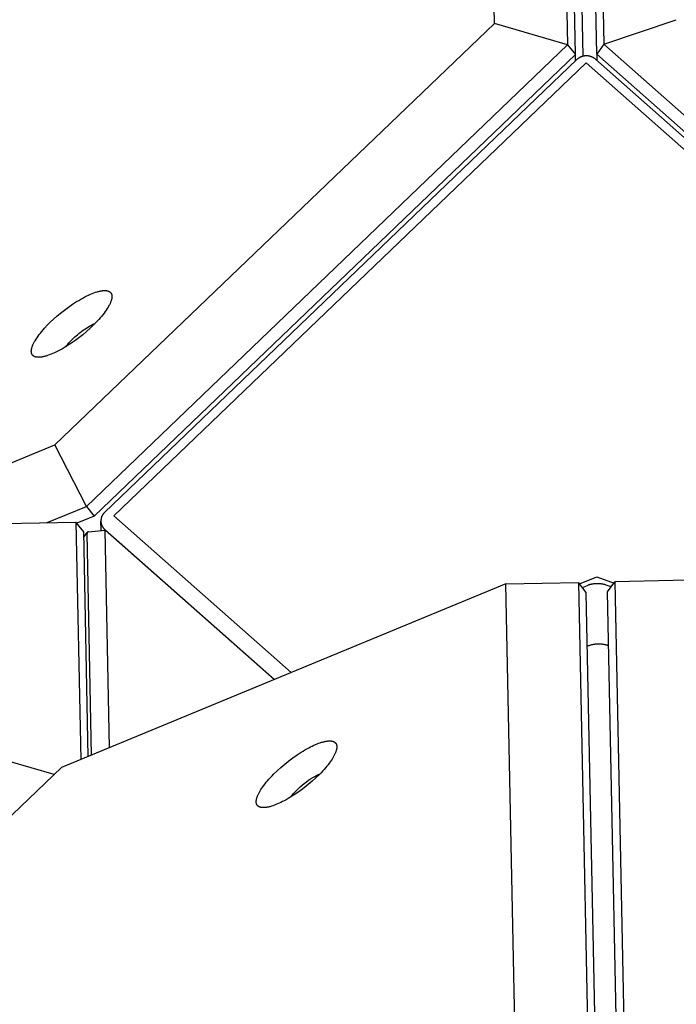
# Model space of a CAD drawing. Units: millimetres. Extents: x -5311 to -4167, y -66 to 735.
# Drawn here: x -4756 to -4741, y 408 to 430 of the extents above; entities that cross this region are included whole.
import ezdxf

# ---------------------------------------------------------------- set-up
doc = ezdxf.new("R2010")
doc.units = ezdxf.units.MM
doc.header["$MEASUREMENT"] = 0
doc.layers.add('Make2D$visible$lines', color=30, linetype='Continuous', true_color=0xff7f00)

msp = doc.modelspace()

# ---------------------------------------------------------------- linework, layer by layer
at = {"layer": 'Make2D$visible$lines'}
for points in [[(-4745.371, 430.16), (-4746.257, 473.588)], [(-4744.584, 473.616), (-4743.688, 429.668)], [(-4743.748, 473.634), (-4742.852, 429.685)], [(-4743.51, 429.444), (-4744.406, 473.393)], [(-4743.02, 429.454), (-4743.917, 473.403)], [(-4744.028, 463.352), (-4743.336, 429.405)], [(-4742.852, 429.685), (-4741.19, 430.245)], [(-4755.471, 420.471), (-4745.371, 430.16)], [(-4743.688, 429.668), (-4745.371, 430.16)], [(-4743.688, 429.668), (-4754.749, 419.057)], [(-4743.688, 429.668), (-4743.51, 429.444)], [(-4742.852, 429.685), (-4743.02, 429.454)], [(-4731.367, 419.533), (-4742.852, 429.685)], [(-4754.572, 418.833), (-4743.51, 429.444)], [(-4743.507, 429.298), (-4743.51, 429.444)], [(-4743.051, 429.338), (-4743.056, 429.342), (-4743.061, 429.346), (-4743.066, 429.35), (-4743.072, 429.354), (-4743.077, 429.358), (-4743.083, 429.362), (-4743.089, 429.366), (-4743.095, 429.37), (-4743.101, 429.373), (-4743.107, 429.377), (-4743.114, 429.38), (-4743.12, 429.383), (-4743.127, 429.386), (-4743.133, 429.389), (-4743.14, 429.392), (-4743.147, 429.394), (-4743.154, 429.397), (-4743.161, 429.399), (-4743.168, 429.401), (-4743.175, 429.403), (-4743.182, 429.405), (-4743.189, 429.407), (-4743.197, 429.409), (-4743.204, 429.41), (-4743.212, 429.411), (-4743.219, 429.412), (-4743.227, 429.413), (-4743.234, 429.414), (-4743.242, 429.414), (-4743.249, 429.414), (-4743.257, 429.414), (-4743.264, 429.414), (-4743.272, 429.414), (-4743.28, 429.414), (-4743.287, 429.413), (-4743.295, 429.412), (-4743.302, 429.411), (-4743.31, 429.41), (-4743.317, 429.409), (-4743.324, 429.407), (-4743.332, 429.406), (-4743.339, 429.404), (-4743.346, 429.402), (-4743.353, 429.4), (-4743.36, 429.398), (-4743.367, 429.395), (-4743.374, 429.392), (-4743.381, 429.39), (-4743.388, 429.387), (-4743.394, 429.384), (-4743.401, 429.381), (-4743.407, 429.377), (-4743.414, 429.374), (-4743.42, 429.37), (-4743.426, 429.367), (-4743.432, 429.363), (-4743.438, 429.359), (-4743.443, 429.355), (-4743.449, 429.351), (-4743.454, 429.347), (-4743.46, 429.342), (-4743.465, 429.338), (-4743.47, 429.334), (-4743.475, 429.329)], [(-4731.779, 419.375), (-4743.051, 429.338)], [(-4743.02, 429.454), (-4731.535, 419.303)], [(-4743.02, 429.454), (-4743.017, 429.308)], [(-4754.331, 418.915), (-4743.475, 429.329)], [(-4754.117, 418.841), (-4743.261, 429.255)], [(-4743.261, 429.255), (-4731.99, 419.292)], [(-4755.577, 423.291), (-4755.504, 423.359), (-4755.426, 423.43), (-4755.342, 423.5), (-4755.253, 423.57), (-4755.161, 423.638), (-4755.067, 423.704), (-4754.972, 423.765), (-4754.924, 423.794), (-4754.878, 423.821), (-4754.831, 423.847), (-4754.785, 423.871), (-4754.741, 423.894), (-4754.697, 423.915), (-4754.655, 423.934), (-4754.614, 423.951), (-4754.574, 423.966), (-4754.536, 423.979), (-4754.5, 423.99), (-4754.483, 423.995), (-4754.466, 424), (-4754.45, 424.004), (-4754.434, 424.007), (-4754.418, 424.01), (-4754.403, 424.013), (-4754.389, 424.015), (-4754.375, 424.017), (-4754.361, 424.018), (-4754.348, 424.019), (-4754.336, 424.019), (-4754.324, 424.019), (-4754.312, 424.019), (-4754.307, 424.019), (-4754.301, 424.018), (-4754.296, 424.018), (-4754.29, 424.017), (-4754.285, 424.017), (-4754.28, 424.016), (-4754.275, 424.015), (-4754.27, 424.014), (-4754.265, 424.013), (-4754.26, 424.012), (-4754.256, 424.011), (-4754.251, 424.009), (-4754.246, 424.008), (-4754.242, 424.006), (-4754.238, 424.004), (-4754.233, 424.003), (-4754.229, 424.001), (-4754.225, 423.999), (-4754.221, 423.997), (-4754.217, 423.994), (-4754.216, 423.993), (-4754.214, 423.992), (-4754.212, 423.991), (-4754.21, 423.989), (-4754.208, 423.988), (-4754.207, 423.987), (-4754.205, 423.985), (-4754.203, 423.984), (-4754.202, 423.983), (-4754.2, 423.981), (-4754.198, 423.98), (-4754.197, 423.978), (-4754.195, 423.977), (-4754.194, 423.975), (-4754.192, 423.974), (-4754.191, 423.972), (-4754.189, 423.97), (-4754.188, 423.969), (-4754.187, 423.967), (-4754.185, 423.965), (-4754.184, 423.964), (-4754.183, 423.962), (-4754.182, 423.96), (-4754.181, 423.958), (-4754.179, 423.956), (-4754.178, 423.954), (-4754.177, 423.952), (-4754.176, 423.95), (-4754.175, 423.948), (-4754.174, 423.946), (-4754.173, 423.944), (-4754.172, 423.942), (-4754.171, 423.94), (-4754.171, 423.938), (-4754.17, 423.936), (-4754.169, 423.934), (-4754.168, 423.932), (-4754.168, 423.929), (-4754.167, 423.927), (-4754.166, 423.925), (-4754.165, 423.92), (-4754.164, 423.915), (-4754.163, 423.91), (-4754.163, 423.905), (-4754.162, 423.9), (-4754.162, 423.895), (-4754.161, 423.889), (-4754.161, 423.884), (-4754.161, 423.878), (-4754.161, 423.872), (-4754.162, 423.867), (-4754.162, 423.861), (-4754.163, 423.855), (-4754.164, 423.848), (-4754.165, 423.842), (-4754.166, 423.836), (-4754.167, 423.829), (-4754.168, 423.823), (-4754.17, 423.816), (-4754.172, 423.809), (-4754.176, 423.795), (-4754.18, 423.781), (-4754.185, 423.767), (-4754.191, 423.752), (-4754.197, 423.737), (-4754.204, 423.721), (-4754.212, 423.705), (-4754.22, 423.689), (-4754.229, 423.673), (-4754.238, 423.656), (-4754.248, 423.639), (-4754.269, 423.605), (-4754.292, 423.57), (-4754.316, 423.534), (-4754.343, 423.498), (-4754.371, 423.462), (-4754.401, 423.426), (-4754.431, 423.39), (-4754.463, 423.354), (-4754.529, 423.283), (-4754.598, 423.213)], [(-4754.598, 423.213), (-4754.671, 423.145), (-4754.749, 423.075), (-4754.833, 423.004), (-4754.922, 422.934), (-4755.014, 422.866), (-4755.108, 422.8), (-4755.203, 422.739), (-4755.251, 422.71), (-4755.298, 422.683), (-4755.344, 422.657), (-4755.39, 422.633), (-4755.434, 422.61), (-4755.478, 422.59), (-4755.52, 422.571), (-4755.561, 422.554), (-4755.601, 422.538), (-4755.639, 422.525), (-4755.675, 422.514), (-4755.692, 422.509), (-4755.709, 422.505), (-4755.725, 422.501), (-4755.741, 422.497), (-4755.757, 422.494), (-4755.772, 422.491), (-4755.786, 422.489), (-4755.8, 422.488), (-4755.814, 422.486), (-4755.827, 422.485), (-4755.839, 422.485), (-4755.851, 422.485), (-4755.863, 422.485), (-4755.868, 422.485), (-4755.874, 422.486), (-4755.879, 422.486), (-4755.885, 422.487), (-4755.89, 422.487), (-4755.895, 422.488), (-4755.9, 422.489), (-4755.905, 422.49), (-4755.91, 422.491), (-4755.915, 422.492), (-4755.919, 422.494), (-4755.924, 422.495), (-4755.929, 422.496), (-4755.933, 422.498), (-4755.937, 422.5), (-4755.942, 422.502), (-4755.946, 422.503), (-4755.95, 422.506), (-4755.954, 422.508), (-4755.958, 422.51), (-4755.959, 422.511), (-4755.961, 422.512), (-4755.963, 422.514), (-4755.965, 422.515), (-4755.967, 422.516), (-4755.968, 422.517), (-4755.97, 422.519), (-4755.972, 422.52), (-4755.973, 422.522), (-4755.975, 422.523), (-4755.977, 422.524), (-4755.978, 422.526), (-4755.98, 422.527), (-4755.981, 422.529), (-4755.983, 422.531), (-4755.984, 422.532), (-4755.986, 422.534), (-4755.987, 422.535), (-4755.988, 422.537), (-4755.99, 422.539), (-4755.991, 422.541), (-4755.992, 422.542), (-4755.993, 422.544), (-4755.994, 422.546), (-4755.996, 422.548), (-4755.997, 422.55), (-4755.998, 422.552), (-4755.999, 422.554), (-4756, 422.556), (-4756.001, 422.558), (-4756.002, 422.56), (-4756.003, 422.562), (-4756.004, 422.564), (-4756.004, 422.566), (-4756.005, 422.568), (-4756.006, 422.57), (-4756.007, 422.573), (-4756.007, 422.575), (-4756.008, 422.577), (-4756.009, 422.58), (-4756.01, 422.584), (-4756.011, 422.589), (-4756.012, 422.594), (-4756.012, 422.599), (-4756.013, 422.604), (-4756.013, 422.61), (-4756.014, 422.615), (-4756.014, 422.62), (-4756.014, 422.626), (-4756.014, 422.632), (-4756.013, 422.638), (-4756.013, 422.644), (-4756.012, 422.65), (-4756.011, 422.656), (-4756.01, 422.662), (-4756.009, 422.668), (-4756.008, 422.675), (-4756.007, 422.681), (-4756.005, 422.688), (-4756.003, 422.695), (-4755.999, 422.709), (-4755.995, 422.723), (-4755.99, 422.737), (-4755.984, 422.752), (-4755.978, 422.768), (-4755.971, 422.783), (-4755.963, 422.799), (-4755.955, 422.815), (-4755.946, 422.832), (-4755.937, 422.848), (-4755.927, 422.865), (-4755.906, 422.899), (-4755.883, 422.934), (-4755.859, 422.97), (-4755.832, 423.006), (-4755.804, 423.042), (-4755.774, 423.078), (-4755.744, 423.115), (-4755.712, 423.151), (-4755.646, 423.222), (-4755.577, 423.291)], [(-4755.068, 422.902), (-4755.041, 422.927), (-4755.013, 422.953), (-4754.984, 422.979), (-4754.953, 423.005), (-4754.921, 423.031), (-4754.888, 423.057), (-4754.854, 423.083), (-4754.819, 423.107), (-4754.784, 423.132), (-4754.749, 423.155), (-4754.714, 423.177), (-4754.679, 423.198), (-4754.645, 423.217), (-4754.611, 423.235), (-4754.578, 423.251), (-4754.547, 423.265)], [(-4755.222, 422.728), (-4755.204, 422.751), (-4755.186, 422.774), (-4755.167, 422.796), (-4755.148, 422.818), (-4755.129, 422.839), (-4755.109, 422.86), (-4755.089, 422.881), (-4755.068, 422.902)], [(-4836.604, 386.919), (-4755.471, 420.471)], [(-4754.749, 419.057), (-4755.471, 420.471)], [(-4755.648, 418.685), (-4754.749, 419.057)], [(-4754.749, 419.057), (-4754.572, 418.833)], [(-4754.572, 418.833), (-4754.966, 418.67)], [(-4754.331, 418.915), (-4754.336, 418.911), (-4754.341, 418.906), (-4754.345, 418.901), (-4754.35, 418.896), (-4754.354, 418.891), (-4754.359, 418.885), (-4754.363, 418.88), (-4754.367, 418.874), (-4754.371, 418.869), (-4754.375, 418.863), (-4754.378, 418.857), (-4754.382, 418.851), (-4754.385, 418.845), (-4754.388, 418.838), (-4754.391, 418.832), (-4754.394, 418.826), (-4754.397, 418.819), (-4754.399, 418.813), (-4754.401, 418.806), (-4754.403, 418.799), (-4754.405, 418.793), (-4754.407, 418.786), (-4754.409, 418.779), (-4754.41, 418.772), (-4754.411, 418.766), (-4754.412, 418.759), (-4754.413, 418.752), (-4754.414, 418.745), (-4754.414, 418.738), (-4754.415, 418.732), (-4754.415, 418.725), (-4754.415, 418.718), (-4754.415, 418.711), (-4754.414, 418.705), (-4754.414, 418.698), (-4754.413, 418.691), (-4754.412, 418.684), (-4754.411, 418.678), (-4754.409, 418.671), (-4754.408, 418.664), (-4754.406, 418.657), (-4754.404, 418.651), (-4754.402, 418.644), (-4754.4, 418.637), (-4754.398, 418.631), (-4754.395, 418.624), (-4754.392, 418.618), (-4754.39, 418.611), (-4754.386, 418.605), (-4754.383, 418.599), (-4754.38, 418.593), (-4754.376, 418.587), (-4754.373, 418.581), (-4754.369, 418.575), (-4754.365, 418.569), (-4754.36, 418.564), (-4754.356, 418.559), (-4754.352, 418.553), (-4754.347, 418.548), (-4754.343, 418.543), (-4754.338, 418.538), (-4754.333, 418.534), (-4754.328, 418.529), (-4754.323, 418.525)], [(-4754.41, 418.504), (-4754.415, 418.718)], [(-4750.04, 415.237), (-4754.117, 418.841)], [(-4756.66, 418.668), (-4754.987, 418.696)], [(-4754.809, 418.473), (-4754.987, 418.696)], [(-4754.987, 418.696), (-4754.876, 413.237)], [(-4754.698, 418.474), (-4754.7, 418.474), (-4754.702, 418.473), (-4754.705, 418.473), (-4754.706, 418.473), (-4754.707, 418.473), (-4754.708, 418.472), (-4754.709, 418.472), (-4754.71, 418.472), (-4754.711, 418.472), (-4754.711, 418.471), (-4754.712, 418.471), (-4754.713, 418.471), (-4754.714, 418.47), (-4754.715, 418.47), (-4754.716, 418.469), (-4754.717, 418.469), (-4754.717, 418.469), (-4754.718, 418.468), (-4754.719, 418.468), (-4754.72, 418.467), (-4754.721, 418.467), (-4754.721, 418.466), (-4754.722, 418.466), (-4754.723, 418.465), (-4754.723, 418.465), (-4754.724, 418.464), (-4754.724, 418.464), (-4754.725, 418.463), (-4754.726, 418.463), (-4754.726, 418.462), (-4754.727, 418.461), (-4754.727, 418.461), (-4754.728, 418.46), (-4754.728, 418.46), (-4754.729, 418.459), (-4754.729, 418.458), (-4754.73, 418.458), (-4754.73, 418.457), (-4754.73, 418.456), (-4754.731, 418.456), (-4754.731, 418.455), (-4754.731, 418.454), (-4754.732, 418.453), (-4754.732, 418.453), (-4754.732, 418.452), (-4754.733, 418.451), (-4754.733, 418.45), (-4754.733, 418.449), (-4754.733, 418.449), (-4754.733, 418.448), (-4754.734, 418.447), (-4754.734, 418.446), (-4754.734, 418.445), (-4754.734, 418.444), (-4754.734, 418.443), (-4754.734, 418.443), (-4754.734, 418.442), (-4754.734, 418.441), (-4754.734, 418.44), (-4754.734, 418.439), (-4754.734, 418.438)], [(-4754.698, 418.474), (-4754.318, 418.513)], [(-4754.323, 418.525), (-4750.424, 415.078)], [(-4754.216, 413.51), (-4754.318, 418.513)], [(-4754.318, 418.513), (-4750.429, 415.076)], [(-4754.704, 413.308), (-4754.809, 418.473)], [(-4754.807, 418.352), (-4754.73, 418.457)], [(-4754.63, 413.339), (-4754.734, 418.438)], [(-4743.413, 417.277), (-4743.02, 417.439)], [(-4743.02, 417.439), (-4742.621, 417.293)], [(-4740.927, 417.362), (-4742.6, 417.322)], [(-4745.108, 417.277), (-4755.32, 413.054)], [(-4745.108, 417.277), (-4743.436, 417.305)], [(-4744.222, 373.848), (-4745.108, 417.277)], [(-4743.258, 417.082), (-4743.436, 417.305)], [(-4743.436, 417.305), (-4742.539, 373.356)], [(-4743.346, 417.192), (-4743.228, 417.241)], [(-4742.804, 417.25), (-4742.814, 417.253), (-4742.824, 417.256), (-4742.835, 417.26), (-4742.847, 417.263), (-4742.859, 417.265), (-4742.871, 417.268), (-4742.884, 417.27), (-4742.898, 417.273), (-4742.912, 417.274), (-4742.926, 417.276), (-4742.94, 417.277), (-4742.955, 417.278), (-4742.971, 417.279), (-4742.986, 417.28), (-4743.001, 417.28), (-4743.017, 417.28), (-4743.032, 417.279), (-4743.048, 417.278), (-4743.063, 417.277), (-4743.078, 417.276), (-4743.093, 417.274), (-4743.108, 417.272), (-4743.122, 417.27), (-4743.136, 417.268), (-4743.149, 417.265), (-4743.162, 417.262), (-4743.175, 417.259), (-4743.186, 417.256), (-4743.198, 417.252), (-4743.209, 417.249), (-4743.219, 417.245), (-4743.228, 417.241)], [(-4742.684, 417.206), (-4742.804, 417.25)], [(-4742.768, 417.092), (-4742.6, 417.322)], [(-4742.6, 417.322), (-4741.703, 373.373)], [(-4742.361, 373.133), (-4743.258, 417.082)], [(-4741.872, 373.143), (-4742.768, 417.092)], [(-4743.233, 415.847), (-4743.2, 415.86)], [(-4743.2, 415.86), (-4743.191, 415.864), (-4743.18, 415.868), (-4743.17, 415.871), (-4743.158, 415.875), (-4743.146, 415.878), (-4743.134, 415.881), (-4743.121, 415.884), (-4743.108, 415.887), (-4743.094, 415.889), (-4743.08, 415.891), (-4743.065, 415.893), (-4743.05, 415.895), (-4743.035, 415.896), (-4743.02, 415.897), (-4743.004, 415.898), (-4742.989, 415.899), (-4742.973, 415.899), (-4742.958, 415.899), (-4742.942, 415.898), (-4742.927, 415.897), (-4742.912, 415.896), (-4742.898, 415.895), (-4742.883, 415.893), (-4742.869, 415.891), (-4742.856, 415.889), (-4742.843, 415.887), (-4742.83, 415.884), (-4742.818, 415.882), (-4742.807, 415.879), (-4742.796, 415.875), (-4742.786, 415.872), (-4742.776, 415.869)], [(-4742.776, 415.869), (-4742.743, 415.857)], [(-4750.355, 412.217), (-4750.391, 412.202), (-4750.427, 412.189), (-4750.462, 412.176), (-4750.497, 412.165), (-4750.514, 412.16), (-4750.53, 412.155), (-4750.547, 412.151), (-4750.563, 412.147), (-4750.579, 412.144), (-4750.595, 412.141), (-4750.61, 412.138), (-4750.625, 412.136), (-4750.64, 412.135), (-4750.654, 412.134), (-4750.668, 412.133), (-4750.675, 412.133), (-4750.682, 412.133), (-4750.688, 412.133), (-4750.695, 412.133), (-4750.701, 412.134), (-4750.707, 412.134), (-4750.713, 412.135), (-4750.719, 412.135), (-4750.725, 412.136), (-4750.731, 412.137), (-4750.737, 412.138), (-4750.742, 412.139), (-4750.748, 412.141), (-4750.753, 412.142), (-4750.758, 412.144), (-4750.763, 412.146), (-4750.768, 412.147), (-4750.773, 412.149), (-4750.777, 412.152), (-4750.779, 412.153), (-4750.782, 412.154), (-4750.784, 412.155), (-4750.786, 412.156), (-4750.788, 412.157), (-4750.79, 412.159), (-4750.792, 412.16), (-4750.794, 412.161), (-4750.796, 412.163), (-4750.798, 412.164), (-4750.8, 412.165), (-4750.802, 412.167), (-4750.803, 412.168), (-4750.805, 412.17), (-4750.807, 412.171), (-4750.808, 412.173), (-4750.81, 412.175), (-4750.812, 412.176), (-4750.813, 412.178), (-4750.815, 412.18), (-4750.816, 412.181), (-4750.818, 412.183), (-4750.819, 412.185), (-4750.821, 412.187), (-4750.822, 412.189), (-4750.823, 412.19), (-4750.825, 412.192), (-4750.826, 412.194), (-4750.827, 412.196), (-4750.828, 412.198), (-4750.829, 412.2), (-4750.83, 412.202), (-4750.831, 412.204), (-4750.832, 412.206), (-4750.833, 412.209), (-4750.834, 412.211), (-4750.835, 412.213), (-4750.836, 412.215), (-4750.837, 412.217), (-4750.838, 412.22), (-4750.838, 412.222), (-4750.839, 412.224), (-4750.84, 412.227), (-4750.84, 412.229), (-4750.841, 412.234), (-4750.842, 412.239), (-4750.843, 412.244), (-4750.844, 412.249), (-4750.844, 412.254), (-4750.845, 412.259), (-4750.845, 412.265), (-4750.845, 412.27), (-4750.845, 412.276), (-4750.845, 412.281), (-4750.844, 412.287), (-4750.844, 412.293), (-4750.843, 412.299), (-4750.842, 412.305), (-4750.841, 412.311), (-4750.84, 412.317), (-4750.839, 412.324), (-4750.838, 412.33), (-4750.836, 412.336), (-4750.833, 412.349), (-4750.829, 412.363), (-4750.824, 412.376), (-4750.819, 412.39), (-4750.814, 412.404), (-4750.808, 412.418), (-4750.802, 412.432), (-4750.795, 412.446), (-4750.788, 412.461), (-4750.78, 412.476), (-4750.772, 412.49), (-4750.754, 412.52), (-4750.736, 412.55), (-4750.716, 412.581), (-4750.693, 412.613), (-4750.669, 412.646), (-4750.643, 412.681), (-4750.615, 412.716), (-4750.584, 412.752), (-4750.552, 412.789), (-4750.518, 412.826), (-4750.482, 412.865), (-4750.444, 412.903), (-4750.364, 412.981), (-4750.278, 413.059), (-4750.188, 413.136), (-4750.095, 413.21), (-4750.001, 413.28), (-4749.906, 413.346), (-4749.814, 413.407), (-4749.769, 413.434), (-4749.724, 413.461), (-4749.681, 413.485), (-4749.638, 413.508), (-4749.597, 413.529), (-4749.558, 413.549), (-4749.519, 413.567), (-4749.482, 413.583)], [(-4749.482, 413.583), (-4749.446, 413.598), (-4749.411, 413.612), (-4749.376, 413.624), (-4749.341, 413.635), (-4749.324, 413.64), (-4749.307, 413.645), (-4749.291, 413.649), (-4749.274, 413.653), (-4749.258, 413.656), (-4749.243, 413.659), (-4749.227, 413.662), (-4749.212, 413.664), (-4749.198, 413.666), (-4749.183, 413.667), (-4749.169, 413.667), (-4749.163, 413.668), (-4749.156, 413.668), (-4749.149, 413.667), (-4749.143, 413.667), (-4749.137, 413.667), (-4749.13, 413.666), (-4749.124, 413.666), (-4749.118, 413.665), (-4749.112, 413.664), (-4749.106, 413.663), (-4749.101, 413.662), (-4749.095, 413.661), (-4749.09, 413.66), (-4749.085, 413.658), (-4749.08, 413.656), (-4749.075, 413.655), (-4749.07, 413.653), (-4749.065, 413.651), (-4749.06, 413.649), (-4749.058, 413.648), (-4749.056, 413.647), (-4749.054, 413.645), (-4749.052, 413.644), (-4749.05, 413.643), (-4749.048, 413.642), (-4749.046, 413.64), (-4749.044, 413.639), (-4749.042, 413.638), (-4749.04, 413.636), (-4749.038, 413.635), (-4749.036, 413.633), (-4749.034, 413.632), (-4749.033, 413.63), (-4749.031, 413.629), (-4749.029, 413.627), (-4749.027, 413.626), (-4749.026, 413.624), (-4749.024, 413.622), (-4749.023, 413.621), (-4749.021, 413.619), (-4749.02, 413.617), (-4749.018, 413.616), (-4749.017, 413.614), (-4749.016, 413.612), (-4749.014, 413.61), (-4749.013, 413.608), (-4749.012, 413.606), (-4749.011, 413.604), (-4749.009, 413.602), (-4749.008, 413.6), (-4749.007, 413.598), (-4749.006, 413.596), (-4749.005, 413.594), (-4749.004, 413.592), (-4749.003, 413.59), (-4749.002, 413.588), (-4749.002, 413.585), (-4749.001, 413.583), (-4749, 413.581), (-4748.999, 413.579), (-4748.999, 413.576), (-4748.998, 413.574), (-4748.997, 413.571), (-4748.996, 413.567), (-4748.995, 413.562), (-4748.994, 413.557), (-4748.994, 413.552), (-4748.993, 413.546), (-4748.993, 413.541), (-4748.993, 413.536), (-4748.993, 413.53), (-4748.993, 413.525), (-4748.993, 413.519), (-4748.993, 413.513), (-4748.994, 413.507), (-4748.994, 413.501), (-4748.995, 413.495), (-4748.996, 413.489), (-4748.997, 413.483), (-4748.998, 413.477), (-4749, 413.47), (-4749.001, 413.464), (-4749.005, 413.451), (-4749.009, 413.438), (-4749.013, 413.424), (-4749.018, 413.411), (-4749.024, 413.397), (-4749.03, 413.383), (-4749.036, 413.368), (-4749.043, 413.354), (-4749.05, 413.339), (-4749.058, 413.325), (-4749.066, 413.31), (-4749.083, 413.28), (-4749.102, 413.25), (-4749.122, 413.219), (-4749.144, 413.187), (-4749.168, 413.154), (-4749.195, 413.12), (-4749.223, 413.085), (-4749.253, 413.049), (-4749.286, 413.012), (-4749.32, 412.974), (-4749.356, 412.936), (-4749.393, 412.897), (-4749.474, 412.819), (-4749.559, 412.741), (-4749.65, 412.665), (-4749.743, 412.59), (-4749.837, 412.52), (-4749.931, 412.454), (-4750.024, 412.394), (-4750.069, 412.366), (-4750.113, 412.34), (-4750.157, 412.315), (-4750.199, 412.292), (-4750.24, 412.271), (-4750.28, 412.251), (-4750.318, 412.233), (-4750.355, 412.217)], [(-4755.32, 413.054), (-4835.567, 336.074)], [(-4755.489, 412.892), (-4756.548, 413.202)], [(-4750.053, 412.376), (-4750.04, 412.393), (-4750.026, 412.411), (-4750.01, 412.43), (-4749.994, 412.449), (-4749.977, 412.468), (-4749.96, 412.488), (-4749.921, 412.528), (-4749.88, 412.568), (-4749.836, 412.609), (-4749.789, 412.649), (-4749.741, 412.688), (-4749.692, 412.725), (-4749.643, 412.761), (-4749.594, 412.794), (-4749.547, 412.824), (-4749.501, 412.851), (-4749.457, 412.875), (-4749.435, 412.886), (-4749.415, 412.896), (-4749.395, 412.905), (-4749.376, 412.914)]]:
    msp.add_lwpolyline(points, dxfattribs=at)

doc.saveas('drawing.dxf')
